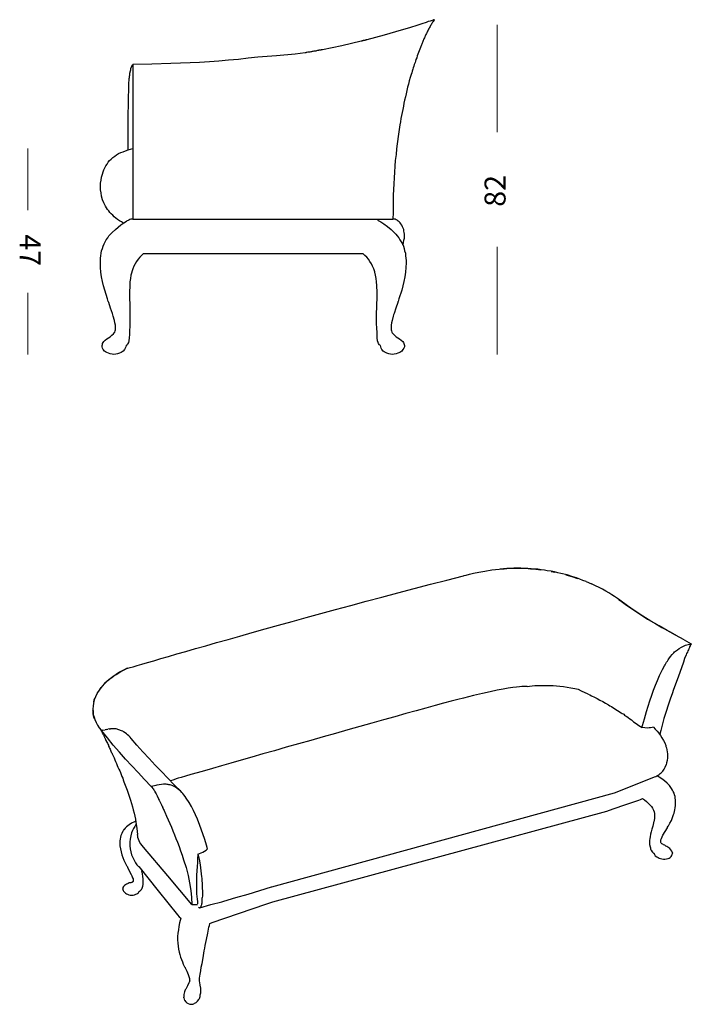
# Model space of a CAD drawing. Units: inches. Extents: x 1.1 to 18, y -10 to -0.9.
# Drawn here: x 1.1 to 7.2, y -9.9 to -0.9 of the extents above; entities that cross this region are included whole.
import ezdxf

# ---------------------------------------------------------------- set-up
doc = ezdxf.new("R2010")
doc.units = ezdxf.units.IN
doc.header["$MEASUREMENT"] = 0
doc.layers.add('Layer 3', color=7, linetype='Continuous')
doc.layers.add('Livello 3', color=7, linetype='Continuous')

# ---------------------------------------------------------------- blocks, each defined once
blk = doc.blocks.new('block 3')
at = {"layer": 'Layer 3', "color": 250, "lineweight": 25, "true_color": 0x201e1e}
for points in [[(4.8784, -0.948), (4.8762, -0.948), (4.8717, -0.9503), (4.8694, -0.9503), (4.8649, -0.9525), (4.8582, -0.9548), (4.8492, -0.9571), (4.8402, -0.9615), (4.8199, -0.966), (4.8019, -0.9728), (4.7636, -0.9863), (4.7254, -0.9976), (4.6511, -1.0223), (4.5746, -1.0448), (4.4192, -1.0898), (4.3405, -1.1101), (4.2617, -1.1304), (4.2617, -1.1326), (4.2549, -1.1326), (4.2527, -1.1349), (4.2482, -1.1349), (4.2459, -1.1349), (4.2414, -1.1371), (4.2347, -1.1371), (4.2324, -1.1394), (4.2279, -1.1394), (4.2257, -1.1416), (4.2212, -1.1416), (4.2189, -1.1416), (4.2166, -1.1439), (4.2144, -1.1439), (4.2077, -1.1439), (4.1199, -1.1664), (4.0321, -1.1867), (3.9443, -1.2047), (3.8565, -1.2227), (3.8453, -1.2227), (3.843, -1.2249), (3.8362, -1.2249), (3.8317, -1.2272), (3.8295, -1.2272), (3.8227, -1.2272), (3.8182, -1.2294), (3.816, -1.2294), (3.8092, -1.2294), (3.8025, -1.2317), (3.7957, -1.2339), (3.789, -1.2339), (3.7822, -1.2362), (3.7755, -1.2362), (3.7687, -1.2384), (3.7619, -1.2384), (3.7552, -1.2407), (3.7485, -1.2407), (3.7417, -1.2429), (3.7349, -1.2429), (3.7327, -1.2429), (3.7214, -1.2452), (3.7079, -1.2474), (3.7057, -1.2497), (3.6989, -1.2497), (3.6067, -1.2632), (3.4366, -1.2767), (3.2666, -1.2902), (3.1766, -1.2992), (3.0888, -1.3105), (2.9987, -1.3172), (2.9109, -1.3262), (2.8232, -1.333), (2.7331, -1.3375), (2.6476, -1.342), (2.472, -1.3487), (2.2987, -1.3532), (2.1231, -1.3555), (2.1231, -1.6504)], [(4.8784, -0.948), (4.8717, -0.9548), (4.8672, -0.9638), (4.8604, -0.9706), (4.8559, -0.9796), (4.8514, -0.9863), (4.8469, -0.9953), (4.8424, -1.0021), (4.8379, -1.0111), (4.8334, -1.0201), (4.8289, -1.0268), (4.8244, -1.0358), (4.8199, -1.0426), (4.8154, -1.0516), (4.8131, -1.0584), (4.8086, -1.0673), (4.8042, -1.0741), (4.7997, -1.0831), (4.7974, -1.0898), (4.7929, -1.0989), (4.7906, -1.1056), (4.7862, -1.1146), (4.7817, -1.1213), (4.7794, -1.1304), (4.7749, -1.1371), (4.7726, -1.1461), (4.7681, -1.1552), (4.7659, -1.1619), (4.7636, -1.1709), (4.7591, -1.1777), (4.7569, -1.1867), (4.7524, -1.1934), (4.7501, -1.2024), (4.7389, -1.2317), (4.7254, -1.2632), (4.7209, -1.2789), (4.7164, -1.2947), (4.7096, -1.3105), (4.7051, -1.3262), (4.7006, -1.3397), (4.6939, -1.3555), (4.6894, -1.3712), (4.6848, -1.387), (4.6804, -1.4005), (4.6758, -1.4162), (4.6713, -1.432), (4.6668, -1.4478), (4.6578, -1.477), (4.6488, -1.5063), (4.6421, -1.5356), (4.6331, -1.5648), (4.6263, -1.5941), (4.6196, -1.6233), (4.6128, -1.6526), (4.6061, -1.6819), (4.5993, -1.7111), (4.5948, -1.7381), (4.5881, -1.7674), (4.5835, -1.7944), (4.5768, -1.8237), (4.5723, -1.8507), (4.5678, -1.88), (4.5633, -1.9069), (4.5475, -2.015), (4.5318, -2.1253), (4.5273, -2.1793), (4.5205, -2.2333), (4.516, -2.2851), (4.5138, -2.3391), (4.5093, -2.3909), (4.507, -2.4449), (4.5048, -2.4967), (4.5025, -2.5485), (4.5003, -2.6003), (4.5003, -2.7083), (4.498, -2.7668)], [(2.0826, -2.1343), (2.0826, -1.7787), (2.0848, -1.7539), (2.0848, -1.6324), (2.0871, -1.6098), (2.0871, -1.5626), (2.0893, -1.54), (2.0893, -1.5175), (2.0916, -1.5063), (2.0916, -1.486), (2.0938, -1.4748), (2.0938, -1.4635), (2.0961, -1.4545), (2.0961, -1.4433), (2.0983, -1.4387), (2.0983, -1.4343), (2.1006, -1.4297), (2.1006, -1.4208), (2.1028, -1.4162), (2.1028, -1.4117), (2.1051, -1.4072), (2.1051, -1.3983), (2.1073, -1.396), (2.1073, -1.3915), (2.1096, -1.3892), (2.1096, -1.3847), (2.1118, -1.3825), (2.1118, -1.378), (2.1141, -1.3757), (2.1141, -1.3735), (2.1163, -1.3712), (2.1163, -1.369), (2.1186, -1.3668), (2.1186, -1.3645), (2.1209, -1.3622), (2.1209, -1.36), (2.1231, -1.36), (2.1231, -1.3555)], [(2.1231, -1.5265), (2.1231, -2.7668)], [(2.0398, -2.8051), (2.0218, -2.7938), (2.0038, -2.7826), (1.9858, -2.7713), (1.97, -2.7601), (1.9543, -2.7466), (1.9408, -2.733), (1.9273, -2.7195), (1.916, -2.7061), (1.9048, -2.6925), (1.8935, -2.679), (1.8845, -2.6655), (1.8755, -2.6498), (1.8597, -2.6205), (1.8485, -2.5913), (1.8395, -2.5597), (1.835, -2.5282), (1.8305, -2.499), (1.8305, -2.4404), (1.835, -2.4112), (1.8395, -2.3842), (1.8462, -2.3572), (1.853, -2.3369), (1.8597, -2.3166), (1.8687, -2.2986), (1.8777, -2.2806), (1.889, -2.2648), (1.9002, -2.2491), (1.9115, -2.2333), (1.9273, -2.2199), (1.9408, -2.2064), (1.9588, -2.1928), (1.9745, -2.1816), (1.9948, -2.1703), (2.0151, -2.1613), (2.0353, -2.1523), (2.0578, -2.1433), (2.0826, -2.1343), (2.1028, -2.1298), (2.1231, -2.123)], [(2.0893, -2.7759), (2.0668, -2.7871)], [(2.1231, -2.7668), (2.1141, -2.7668), (2.1051, -2.7691), (2.0983, -2.7713), (2.0893, -2.7759)], [(2.1231, -2.7668), (4.498, -2.7668)], [(4.3584, -2.7759), (4.3877, -2.7938), (4.417, -2.8119)], [(4.4913, -2.7668), (4.498, -2.7668)], [(4.498, -2.7668), (4.498, -2.7668)], [(4.498, -2.7668), (4.498, -2.7668)], [(4.498, -2.7668), (4.498, -2.7668)], [(4.498, -2.7668), (4.498, -2.7668)], [(4.5881, -3.0032), (4.5948, -2.9829), (4.5993, -2.9604), (4.6038, -2.9401), (4.6038, -2.9064), (4.6016, -2.8906), (4.5993, -2.8771), (4.5971, -2.8636), (4.5926, -2.8501), (4.5858, -2.8366), (4.5813, -2.8231), (4.5723, -2.8119), (4.5656, -2.8006), (4.5566, -2.7916), (4.5475, -2.7849), (4.5386, -2.7781), (4.5273, -2.7736), (4.5183, -2.7691), (4.5093, -2.7668), (4.498, -2.7668)], [(1.9002, -3.5186), (1.8957, -3.5074), (1.8935, -3.4961), (1.8687, -3.4174), (1.8575, -3.3768), (1.8485, -3.3363), (1.8395, -3.2958), (1.8327, -3.253), (1.8282, -3.2103), (1.8282, -3.145), (1.8305, -3.1247), (1.8327, -3.1022), (1.835, -3.0797), (1.8395, -3.0572), (1.8462, -3.0369), (1.853, -3.0144), (1.862, -2.9942), (1.8732, -2.9739), (1.8822, -2.9559), (1.8957, -2.9379), (1.907, -2.9199), (1.9205, -2.9041), (1.9363, -2.8884), (1.9655, -2.8614), (1.9903, -2.8411), (2.0151, -2.8208), (2.042, -2.8028), (2.0668, -2.7871)], [(4.417, -2.8119), (4.4507, -2.8343), (4.4823, -2.8614), (4.5115, -2.8884), (4.525, -2.9041), (4.5385, -2.9199), (4.5521, -2.9379), (4.5633, -2.9559), (4.5746, -2.9739), (4.5858, -2.9942), (4.5948, -3.0144), (4.6016, -3.0369), (4.6061, -3.0572), (4.6128, -3.0797), (4.6151, -3.1022), (4.6173, -3.1247), (4.6196, -3.145), (4.6196, -3.1675), (4.6173, -3.2103), (4.6151, -3.253), (4.6083, -3.2958), (4.5993, -3.3363), (4.5903, -3.3768), (4.5791, -3.4174), (4.5543, -3.4961), (4.5498, -3.5074), (4.5475, -3.5186)], [(2.2221, -3.0819), (2.2041, -3.1), (2.1884, -3.1157), (2.1726, -3.1337), (2.1591, -3.154), (2.1456, -3.1742), (2.1343, -3.1968), (2.1231, -3.2215), (2.1141, -3.2485), (2.1141, -3.253), (2.1073, -3.2801), (2.1028, -3.3093), (2.0983, -3.3408), (2.0961, -3.3746), (2.0938, -3.4376), (2.0938, -3.5006), (2.0961, -3.5344), (2.0961, -3.5682), (2.0983, -3.6312), (2.0983, -3.6942), (2.0961, -3.7257), (2.0961, -3.7572), (2.0938, -3.7753), (2.0938, -3.8202), (2.0916, -3.8495), (2.0893, -3.8788), (2.0848, -3.8923), (2.0803, -3.9036), (2.0758, -3.9103), (2.0713, -3.9171), (2.0668, -3.9171), (2.0646, -3.9193), (2.0623, -3.9193)], [(2.2221, -3.0819), (2.3549, -3.0819)], [(2.3549, -3.0819), (3.6899, -3.0819)], [(3.6899, -3.0819), (4.2257, -3.0819)], [(3.6899, -3.0819), (3.6899, -3.0819)], [(4.3855, -3.9193), (4.3832, -3.9193), (4.3787, -3.9171), (4.3765, -3.9171), (4.372, -3.9103), (4.3675, -3.9036), (4.363, -3.8923), (4.3584, -3.8788), (4.3562, -3.8495), (4.354, -3.8202), (4.354, -3.791), (4.3517, -3.7753), (4.3517, -3.7572), (4.3495, -3.7257), (4.3495, -3.6312), (4.3517, -3.5682), (4.3517, -3.5344), (4.354, -3.5006), (4.354, -3.4376), (4.3517, -3.3746), (4.3495, -3.3408), (4.345, -3.3093), (4.3405, -3.2801), (4.3337, -3.253), (4.3337, -3.2485), (4.3247, -3.2215), (4.3134, -3.1968), (4.3022, -3.1742), (4.2887, -3.154), (4.2752, -3.1337), (4.2594, -3.1157), (4.2437, -3.1), (4.2256, -3.0819)], [(1.844, -3.9193), (1.8462, -3.9103), (1.8485, -3.9013), (1.853, -3.8923), (1.8597, -3.8856), (1.8732, -3.8721), (1.8868, -3.8608), (1.9025, -3.8495), (1.9182, -3.8405), (1.934, -3.827), (1.9475, -3.8135), (1.9543, -3.8067), (1.9588, -3.7978), (1.9633, -3.7865), (1.9655, -3.7775), (1.9655, -3.7348), (1.961, -3.7145), (1.9565, -3.6942), (1.9453, -3.6537), (1.943, -3.6402), (1.9385, -3.6289), (1.9205, -3.5794), (1.9048, -3.5277)], [(1.9048, -3.5277), (1.9025, -3.5231), (1.9002, -3.5186)], [(4.543, -3.5277), (4.525, -3.5794), (4.5093, -3.6289), (4.5048, -3.6402), (4.5025, -3.6537), (4.4913, -3.6942), (4.4868, -3.7145), (4.4823, -3.7348), (4.4823, -3.7775), (4.4845, -3.7865), (4.489, -3.7978), (4.4935, -3.8067), (4.5003, -3.8135), (4.5138, -3.827), (4.5295, -3.8405), (4.5453, -3.8495), (4.5588, -3.8608), (4.5746, -3.8721), (4.5881, -3.8856), (4.5948, -3.8923), (4.5993, -3.9013), (4.6016, -3.9103), (4.6038, -3.9193)], [(4.5475, -3.5186), (4.5453, -3.5231), (4.543, -3.5276)], [(1.844, -3.9193), (1.844, -3.9193)], [(1.844, -3.9193), (1.844, -3.9193)], [(1.952, -4.0026), (1.9363, -4.0004), (1.9182, -3.9981), (1.9025, -3.9914), (1.8868, -3.9846), (1.8755, -3.9779), (1.8665, -3.9711), (1.8552, -3.9576), (1.8485, -3.9441), (1.844, -3.9328), (1.844, -3.9193)], [(1.844, -3.9193), (1.844, -3.9193)], [(1.844, -3.9193), (1.844, -3.9193)], [(1.844, -3.9193), (1.844, -3.9193)], [(1.844, -3.9193), (1.844, -3.9193)], [(2.0623, -3.9193), (2.0601, -3.9328), (2.0556, -3.9441), (2.0488, -3.9576), (2.0376, -3.9711), (2.0286, -3.9779), (2.0173, -3.9846), (2.0015, -3.9914), (1.9858, -3.9981), (1.97, -4.0004), (1.952, -4.0026)], [(4.4958, -4.0026), (4.4778, -4.0004), (4.462, -3.9981), (4.444, -3.9914), (4.4305, -3.9846), (4.4192, -3.9779), (4.4103, -3.9711), (4.399, -3.9576), (4.3922, -3.9441), (4.3877, -3.9328), (4.3855, -3.9193)], [(4.6038, -3.9193), (4.6038, -3.9328), (4.5993, -3.9441), (4.5903, -3.9576), (4.5813, -3.9711), (4.5723, -3.9779), (4.5611, -3.9846), (4.5453, -3.9914), (4.5295, -3.9981), (4.5115, -4.0004), (4.4958, -4.0026)], [(4.6016, -3.9193), (4.6016, -3.9193)], [(4.6038, -3.9193), (4.6038, -3.9193)], [(4.6038, -3.9193), (4.6038, -3.9193)], [(4.6038, -3.9193), (4.6038, -3.9193)], [(4.6038, -3.9193), (4.6038, -3.9193)], [(4.6038, -3.9193), (4.6038, -3.9193)], [(4.6038, -3.9193), (4.6038, -3.9193)]]:
    blk.add_lwpolyline(points, dxfattribs=at)
blk = doc.blocks.new('block 5')
at = {"layer": 'Layer 3', "color": 250, "lineweight": 25, "true_color": 0x201e1e}
for points in [[(6.2619, -6.075), (6.2327, -6.0637), (6.2057, -6.0525), (6.1742, -6.0412), (6.1427, -6.0322), (6.0887, -6.0142), (6.0324, -6.0007), (6.0031, -5.994), (5.9739, -5.9872), (5.9423, -5.9804), (5.9085, -5.9759), (5.8815, -5.9715), (5.8523, -5.9669), (5.823, -5.9624), (5.7938, -5.9602), (5.7307, -5.9557), (5.6655, -5.9534), (5.6024, -5.9534), (5.5394, -5.9557), (5.4787, -5.9602)], [(5.9446, -5.9827), (5.9783, -5.9894)], [(6.0774, -6.012), (6.1314, -6.0277), (6.1854, -6.0457)], [(6.2619, -6.075), (6.3115, -6.0952)], [(6.5703, -6.246), (6.5479, -6.2303), (6.5231, -6.2123), (6.4983, -6.1943), (6.4713, -6.1785), (6.4421, -6.1628), (6.4128, -6.1447), (6.3813, -6.129), (6.3497, -6.1133), (6.3295, -6.1042), (6.3115, -6.0952)], [(6.5703, -6.246), (6.5658, -6.2483), (6.5614, -6.2483)], [(6.5658, -6.2438), (6.5658, -6.2438)], [(6.5703, -6.246), (6.6311, -6.2911), (6.6942, -6.3339), (6.7594, -6.3766), (6.8225, -6.4171), (6.89, -6.4554), (6.9552, -6.4937), (7.0228, -6.5319), (7.0926, -6.5702)], [(7.1579, -6.6062), (7.0791, -6.5635), (7.0025, -6.5207), (6.9282, -6.4779), (6.8539, -6.4351), (6.7819, -6.3901), (6.7099, -6.3451), (6.6401, -6.2956), (6.5703, -6.246)], [(7.0633, -6.7255), (7.07, -6.7165), (7.0791, -6.7098), (7.0881, -6.703), (7.097, -6.6962), (7.1128, -6.685), (7.1331, -6.6737), (7.1511, -6.6647), (7.1713, -6.6557), (7.1826, -6.6535), (7.1938, -6.649), (7.2096, -6.6445), (7.2231, -6.6422)], [(7.2231, -6.6422), (7.2209, -6.6467), (7.2186, -6.6512), (7.2141, -6.6557), (7.2119, -6.6602), (7.2074, -6.6692), (7.2051, -6.676), (7.2006, -6.6872), (7.1961, -6.6962), (7.1916, -6.7075), (7.1871, -6.7188), (7.1804, -6.7323), (7.1759, -6.7435), (7.1624, -6.7773), (7.1511, -6.811)], [(7.1579, -6.6062), (7.2231, -6.6422)], [(7.0498, -6.739), (7.0633, -6.7255)], [(6.9778, -6.8449), (6.9845, -6.8336), (6.9913, -6.8223), (6.998, -6.811), (7.0048, -6.7998), (7.0115, -6.7886), (7.0183, -6.7795)], [(7.0183, -6.7795), (7.0341, -6.7593)], [(7.0341, -6.7593), (7.0498, -6.739)], [(7.1511, -6.811), (7.1016, -6.9461)], [(2.0723, -6.8662), (2.0385, -6.8842), (2.0025, -6.9022), (1.9732, -6.9224), (1.9417, -6.9427), (1.917, -6.963), (1.89, -6.9832), (1.8674, -7.0057), (1.8449, -7.0305), (1.8269, -7.053), (1.8089, -7.0778), (1.7954, -7.1025), (1.7841, -7.1273), (1.7729, -7.1543), (1.7662, -7.1836), (1.7616, -7.2106), (1.7594, -7.2353), (1.7616, -7.2601), (1.7639, -7.2871), (1.7706, -7.3119), (1.7774, -7.3344), (1.7887, -7.3614), (1.8022, -7.3839), (1.8179, -7.4087), (1.8359, -7.4312)], [(6.9328, -6.9326), (6.9598, -6.8763)], [(6.9598, -6.8763), (6.9778, -6.8449)], [(6.8788, -7.0654), (6.8967, -7.0204), (6.9147, -6.9776)], [(6.9147, -6.9776), (6.9328, -6.9326)], [(7.1016, -6.9461), (7.061, -7.0609)], [(6.863, -7.1104), (6.8788, -7.0654)], [(7.0611, -7.0609), (7.0475, -7.0992)], [(6.28, -7.1014), (6.2957, -7.1082), (6.3115, -7.1172), (6.3385, -7.1285), (6.3632, -7.142), (6.388, -7.1554), (6.415, -7.1689), (6.4398, -7.1847), (6.4668, -7.2005), (6.4803, -7.2072), (6.4938, -7.2162), (6.5073, -7.2252), (6.5208, -7.232), (6.5343, -7.241), (6.5479, -7.25), (6.5636, -7.259), (6.5771, -7.268), (6.5839, -7.2725), (6.5929, -7.2792), (6.5996, -7.2815), (6.6064, -7.286), (6.6131, -7.2927), (6.6221, -7.2995), (6.6334, -7.3062), (6.6469, -7.3152), (6.6604, -7.3265), (6.6784, -7.3378), (6.6964, -7.3536), (6.7189, -7.3693), (6.7437, -7.3872), (6.7729, -7.4076)], [(6.8134, -7.2612), (6.845, -7.1645)], [(6.845, -7.1645), (6.863, -7.1104)], [(7.0205, -7.1757), (7.0093, -7.2117)], [(7.0341, -7.1374), (7.0205, -7.1757)], [(7.0475, -7.0992), (7.0341, -7.1374)], [(1.7616, -7.2556), (1.7594, -7.2488)], [(1.7616, -7.2623), (1.7616, -7.2556)], [(1.7616, -7.2669), (1.7616, -7.2623)], [(1.7616, -7.2736), (1.7616, -7.2669)], [(1.7639, -7.2804), (1.7616, -7.2736)], [(6.7774, -7.3895), (6.7955, -7.3265), (6.8134, -7.2612)], [(6.998, -7.25), (6.9733, -7.3243), (6.953, -7.3985), (6.944, -7.4346), (6.935, -7.4683)], [(7.0093, -7.2117), (6.998, -7.25)], [(1.7729, -7.3231), (1.7662, -7.3006), (1.7639, -7.2804)], [(1.8314, -7.4267), (1.8314, -7.4267), (1.8337, -7.4289), (1.8337, -7.4312), (1.8359, -7.4357), (1.8382, -7.4402), (1.8404, -7.4424), (1.8427, -7.4469), (1.8449, -7.4515), (1.8449, -7.4537), (1.8472, -7.4582), (1.8494, -7.4627), (1.8517, -7.4672), (1.8539, -7.4717), (1.8562, -7.4739), (1.8584, -7.4785), (1.8607, -7.483), (1.8629, -7.4874), (1.8652, -7.492), (1.8674, -7.4965), (1.8697, -7.5009), (1.8719, -7.5055), (1.8787, -7.5235), (1.8877, -7.5415), (1.8922, -7.5505), (1.8967, -7.5595), (1.9012, -7.5685), (1.9034, -7.5775), (1.908, -7.5865), (1.9124, -7.5955), (1.917, -7.6045), (1.9215, -7.6135), (1.9237, -7.6225), (1.9282, -7.6315), (1.9327, -7.6383), (1.9372, -7.6473), (1.944, -7.6653), (1.953, -7.6833), (1.9597, -7.7013), (1.9665, -7.717), (1.9755, -7.7351), (1.9822, -7.753), (1.989, -7.7688), (1.998, -7.7868), (2.0048, -7.8026), (2.0115, -7.8184), (2.0183, -7.8364), (2.025, -7.8521), (2.0318, -7.8679), (2.0363, -7.8836), (2.043, -7.9016), (2.0498, -7.9174), (2.0723, -7.9782), (2.0948, -8.0412), (2.1038, -8.0704), (2.1128, -8.0997), (2.1218, -8.129), (2.1286, -8.1582), (2.1353, -8.1875), (2.142, -8.2145), (2.1488, -8.2438), (2.1533, -8.2708), (2.1623, -8.3271), (2.1668, -8.3811)], [(1.8359, -7.4312), (1.8359, -7.4312), (1.8382, -7.4334)], [(1.8494, -7.4312), (1.8427, -7.4334), (1.8382, -7.4334)], [(2.2929, -7.9444), (2.2321, -7.8813), (2.1736, -7.8184), (2.115, -7.7575), (2.0588, -7.6946), (2.0025, -7.6315), (1.9462, -7.5685), (1.8922, -7.5009), (1.8382, -7.4334)], [(1.8494, -7.4312), (1.8719, -7.4267)], [(1.8832, -7.4245), (1.8719, -7.4267)], [(1.8832, -7.4245), (1.8967, -7.4222)], [(1.908, -7.4199), (1.8967, -7.4222)], [(1.908, -7.4199), (1.9192, -7.4199)], [(2.1083, -7.5077), (2.0993, -7.4943), (2.088, -7.483), (2.0768, -7.4739), (2.0655, -7.4627), (2.0543, -7.4559), (2.0408, -7.4469), (2.0318, -7.4402), (2.0205, -7.4357), (1.9957, -7.4267), (1.971, -7.4199), (1.9597, -7.4199), (1.9462, -7.4177), (1.9327, -7.4177), (1.9192, -7.4199)], [(6.7729, -7.4076), (6.7752, -7.3985), (6.7774, -7.3895)], [(6.8765, -7.403), (6.8652, -7.4076), (6.8517, -7.4098), (6.8382, -7.4098), (6.8247, -7.412), (6.7977, -7.4098), (6.7729, -7.4076)], [(6.8765, -7.403), (6.8945, -7.4211), (6.9102, -7.4391), (6.926, -7.4593), (6.9417, -7.4796), (6.9552, -7.5021), (6.9687, -7.5246), (6.98, -7.5471), (6.989, -7.5696), (6.9913, -7.5809), (6.9957, -7.5922), (7.0003, -7.6101), (7.0025, -7.6281), (7.0048, -7.6462), (7.0048, -7.6844), (7.0025, -7.7069), (6.998, -7.7272), (6.9935, -7.7474)], [(2.5652, -7.9917), (2.5022, -7.9286), (2.4437, -7.8678), (2.3852, -7.8093), (2.3289, -7.7486), (2.2726, -7.69), (2.2163, -7.6293), (2.1623, -7.5685), (2.1083, -7.5077)], [(6.8877, -7.8577), (6.899, -7.8533), (6.908, -7.8488), (6.9193, -7.842), (6.9305, -7.8352), (6.9395, -7.8262), (6.9485, -7.8195), (6.9552, -7.8127), (6.962, -7.8037), (6.9687, -7.7969), (6.9756, -7.7879), (6.9845, -7.7677), (6.9935, -7.7474)], [(3.3936, -8.8605), (6.5208, -8.0018), (6.7144, -7.9275), (6.8877, -7.8577)], [(7.007, -8.3147), (7.0115, -8.3079), (7.016, -8.3034), (7.0273, -8.2786), (7.0408, -8.2539), (7.052, -8.2269), (7.061, -8.1999), (7.0633, -8.1953), (7.0655, -8.1886), (7.07, -8.1729), (7.0723, -8.1571), (7.0768, -8.1391), (7.0791, -8.1188), (7.0791, -8.0671), (7.0768, -8.0513), (7.0745, -8.0355), (7.07, -8.0198), (7.0655, -8.004), (7.0588, -7.9905), (7.052, -7.977), (7.043, -7.9635), (7.025, -7.9365), (7.0025, -7.914), (6.9778, -7.8937), (6.953, -7.8735), (6.9305, -7.86), (6.9102, -7.8465)], [(2.4527, -7.9286), (2.4459, -7.9264), (2.4369, -7.9264), (2.4279, -7.9241), (2.4032, -7.9241), (2.3852, -7.9264), (2.3649, -7.9286), (2.3446, -7.9332), (2.3334, -7.9354), (2.3221, -7.9376), (2.3086, -7.9422), (2.2929, -7.9444)], [(2.2929, -7.9444), (2.2951, -7.9489), (2.2996, -7.9511), (2.3019, -7.9557), (2.3041, -7.9579), (2.3086, -7.9624), (2.3109, -7.9669), (2.3154, -7.9737), (2.3199, -7.9804), (2.3244, -7.9872), (2.3266, -7.9939), (2.3312, -8.0029), (2.3379, -8.0119), (2.3469, -8.0299), (2.3559, -8.0502)], [(2.4639, -7.9309), (2.4527, -7.9286)], [(2.4752, -7.9332), (2.4639, -7.9309)], [(2.4909, -7.9399), (2.4752, -7.9332)], [(2.509, -7.9489), (2.4909, -7.9399)], [(2.527, -7.9602), (2.509, -7.9489)], [(2.545, -7.9737), (2.527, -7.9602)], [(2.572, -8.0007), (2.5585, -7.9849), (2.545, -7.9737)], [(2.3559, -8.0502), (2.3582, -8.0547), (2.3604, -8.0592)], [(2.3604, -8.0592), (2.3649, -8.0682), (2.3694, -8.075), (2.3784, -8.0929), (2.3852, -8.111), (2.3897, -8.12), (2.3942, -8.1267), (2.3964, -8.1357), (2.4009, -8.1447), (2.4054, -8.1537), (2.4099, -8.1627)], [(2.6125, -8.0502), (2.6013, -8.0344), (2.59, -8.0209), (2.581, -8.0097), (2.572, -8.0007)], [(2.6395, -8.0907), (2.6125, -8.0502)], [(3.3396, -9.0181), (3.4026, -8.9956), (6.4511, -8.1683), (6.5096, -8.1481), (6.6266, -8.1076), (6.7437, -8.0693)], [(6.7437, -8.0693), (6.7594, -8.0626), (6.7774, -8.0536)], [(6.7774, -8.0536), (6.7955, -8.0671), (6.8134, -8.0828), (6.8315, -8.0986), (6.845, -8.1121), (6.8585, -8.1279), (6.8697, -8.1436), (6.8788, -8.1594), (6.8832, -8.1751), (6.8877, -8.1909), (6.8877, -8.2201), (6.8855, -8.2358), (6.8832, -8.2516), (6.881, -8.2674), (6.8788, -8.2719), (6.8788, -8.2764), (6.872, -8.3056), (6.863, -8.3327), (6.8607, -8.3462), (6.8562, -8.3575), (6.8517, -8.38), (6.8472, -8.4025), (6.845, -8.4182), (6.8427, -8.4362), (6.8427, -8.4745), (6.8472, -8.4947), (6.8495, -8.5037), (6.8517, -8.515), (6.854, -8.5217), (6.8585, -8.5263), (6.8607, -8.533), (6.8652, -8.5398), (6.8675, -8.5398), (6.8675, -8.542), (6.8697, -8.5443), (6.872, -8.5465), (6.8742, -8.5487), (6.881, -8.5533), (6.8855, -8.5578)], [(2.4099, -8.1627), (2.4122, -8.1717), (2.4167, -8.1785)], [(2.6598, -8.1267), (2.6395, -8.0907)], [(2.6778, -8.165), (2.6598, -8.1267)], [(2.7138, -8.2415), (2.6958, -8.2033), (2.6778, -8.165)], [(2.151, -8.2618), (2.1466, -8.264), (2.1398, -8.2663), (2.1128, -8.2798), (2.0903, -8.2955), (2.0655, -8.3136), (2.0543, -8.3248), (2.0453, -8.336), (2.043, -8.3383), (2.0385, -8.3451), (2.034, -8.3518), (2.025, -8.3721), (2.016, -8.3923), (2.0115, -8.4081), (2.0092, -8.4239), (2.007, -8.4396), (2.007, -8.4847), (2.0115, -8.5139), (2.0183, -8.5409), (2.025, -8.5679), (2.034, -8.5927), (2.043, -8.6174), (2.0655, -8.6647), (2.07, -8.6692), (2.0723, -8.676)], [(2.4167, -8.1785), (2.4324, -8.2145)], [(2.4324, -8.2145), (2.4482, -8.2483)], [(2.4482, -8.2483), (2.4617, -8.282)], [(2.7363, -8.3001), (2.7138, -8.2415)], [(2.1556, -8.2888), (2.1556, -8.2888), (2.1533, -8.2911), (2.142, -8.309), (2.1308, -8.3271), (2.1218, -8.3473), (2.1128, -8.3676), (2.1061, -8.3946), (2.0993, -8.4239), (2.097, -8.4509), (2.097, -8.4869), (2.1015, -8.5139), (2.1061, -8.5409), (2.1128, -8.5679), (2.124, -8.5927), (2.1353, -8.6174), (2.1488, -8.64), (2.1623, -8.6579), (2.1758, -8.676)], [(2.4617, -8.282), (2.4774, -8.3158)], [(2.4774, -8.3158), (2.4909, -8.3495)], [(2.4909, -8.3495), (2.5044, -8.3856)], [(2.7633, -8.3765), (2.7363, -8.3001)], [(7.052, -8.5487), (7.0498, -8.542), (7.0453, -8.5352), (7.0363, -8.5217), (7.0273, -8.5105), (7.0183, -8.5037), (7.0093, -8.497), (7.0003, -8.4925), (6.9913, -8.488), (6.98, -8.4812), (6.9687, -8.4767), (6.962, -8.4722), (6.9552, -8.4677), (6.953, -8.4677), (6.9508, -8.4655), (6.9486, -8.461), (6.9463, -8.4542), (6.944, -8.4497), (6.944, -8.443), (6.9463, -8.4385), (6.9463, -8.4317), (6.9486, -8.4249), (6.9508, -8.4182), (6.9575, -8.4047), (6.9643, -8.3889), (6.9845, -8.3552), (7.0048, -8.3214)], [(7.0048, -8.3214), (7.007, -8.3169), (7.007, -8.3147)], [(2.2208, -8.4982), (2.2096, -8.4824), (2.1983, -8.4689), (2.1893, -8.4554), (2.1826, -8.4396), (2.1758, -8.4261), (2.1713, -8.4104), (2.1691, -8.3969), (2.1668, -8.3811)], [(2.5044, -8.3856), (2.518, -8.4193)], [(2.518, -8.4193), (2.5315, -8.4531)], [(2.7971, -8.4801), (2.7813, -8.4283), (2.7633, -8.3765)], [(2.6643, -9.0226), (2.4437, -8.7592), (2.2208, -8.4982)], [(2.5315, -8.4531), (2.5472, -8.4914), (2.5607, -8.5319), (2.5742, -8.5724), (2.5877, -8.6129), (2.6103, -8.6849), (2.6283, -8.757), (2.6418, -8.8245), (2.653, -8.8943), (2.6598, -8.9573), (2.6643, -9.0226)], [(2.7183, -8.5612), (2.7341, -8.5567), (2.7498, -8.5499), (2.7633, -8.5431), (2.7791, -8.5342), (2.7926, -8.5252), (2.8061, -8.5139)], [(2.8061, -8.5139), (2.7971, -8.4801)], [(2.7183, -8.5612), (2.7183, -8.5679), (2.716, -8.6017), (2.7138, -8.6377), (2.7116, -8.676), (2.7093, -8.7142), (2.7071, -8.7525), (2.7071, -8.8628)], [(2.7183, -8.5612), (2.7228, -8.5837), (2.7295, -8.6084), (2.7386, -8.6602), (2.7453, -8.7142), (2.7521, -8.7683), (2.7543, -8.7818), (2.7543, -8.7953)], [(6.881, -8.5555), (6.8832, -8.5578), (6.8855, -8.5623), (6.8855, -8.5645), (6.8945, -8.5758), (6.908, -8.587), (6.9193, -8.5938), (6.9305, -8.5983), (6.9417, -8.6028), (6.9552, -8.6051)], [(6.9552, -8.6051), (6.9687, -8.6073), (6.9822, -8.6073), (6.998, -8.6051), (7.0115, -8.6027), (7.0205, -8.5983), (7.0296, -8.5938), (7.0341, -8.5893), (7.0385, -8.5848), (7.0453, -8.5735), (7.0498, -8.5623), (7.052, -8.56), (7.052, -8.5578)], [(7.0498, -8.5487), (7.052, -8.5487)], [(7.052, -8.56), (7.0498, -8.5623)], [(7.052, -8.5487), (7.052, -8.551)], [(7.052, -8.551), (7.052, -8.551)], [(7.052, -8.551), (7.052, -8.5533)], [(7.052, -8.551), (7.052, -8.551)], [(7.052, -8.551), (7.052, -8.551)], [(7.052, -8.5533), (7.052, -8.5533)], [(7.052, -8.56), (7.052, -8.5533)], [(7.052, -8.5533), (7.052, -8.5533)], [(2.0745, -8.6805), (2.0925, -8.7142), (2.1105, -8.748), (2.115, -8.7592), (2.1195, -8.7683), (2.1218, -8.7795), (2.1263, -8.7885), (2.1263, -8.811), (2.124, -8.8132), (2.124, -8.8155), (2.1218, -8.8155), (2.1218, -8.8178), (2.1195, -8.8178), (2.1173, -8.8178), (2.1173, -8.82), (2.1128, -8.82), (2.1061, -8.8223), (2.0993, -8.8245), (2.0925, -8.8245), (2.0835, -8.829), (2.0768, -8.8313), (2.0655, -8.8358), (2.0565, -8.8425), (2.0498, -8.847), (2.043, -8.8538), (2.0408, -8.856), (2.0385, -8.8583), (2.034, -8.8651), (2.0318, -8.874)], [(2.0723, -8.676), (2.0745, -8.6782), (2.0745, -8.6805)], [(2.1758, -8.676), (2.1781, -8.676), (2.3559, -8.8965), (2.5337, -9.1171)], [(2.1848, -8.9006), (2.1893, -8.8988), (2.1938, -8.8943), (2.1983, -8.8898), (2.2006, -8.8875), (2.2028, -8.8853), (2.2051, -8.883), (2.2051, -8.8808), (2.2096, -8.8763), (2.2096, -8.8718), (2.2141, -8.8628), (2.2164, -8.8538), (2.2186, -8.838), (2.2186, -8.7862), (2.2164, -8.766), (2.2118, -8.7412), (2.2073, -8.7142)], [(2.7543, -8.7953), (2.7566, -8.8358), (2.7588, -8.874), (2.7611, -8.8965), (2.7611, -8.9415), (2.7588, -8.9596)], [(2.0318, -8.8763), (2.0318, -8.874)], [(2.0318, -8.8763), (2.0318, -8.8763)], [(2.0318, -8.8763), (2.0318, -8.8786)], [(2.0318, -8.8786), (2.0318, -8.8786)], [(2.0318, -8.8786), (2.0318, -8.8786)], [(2.0318, -8.8808), (2.0318, -8.8786)], [(2.0318, -8.8786), (2.0318, -8.8786)], [(2.0318, -8.8786), (2.0318, -8.8786)], [(2.0318, -8.8808), (2.0318, -8.8808)], [(2.0318, -8.8808), (2.0318, -8.8808)], [(2.0318, -8.8808), (2.0318, -8.8808)], [(2.0318, -8.8808), (2.0318, -8.8808)], [(2.0318, -8.8808), (2.0318, -8.883), (2.0363, -8.8943), (2.0408, -8.901), (2.0475, -8.9101), (2.0565, -8.9191), (2.0655, -8.9236), (2.0768, -8.9281), (2.088, -8.9326), (2.0993, -8.9349)], [(2.7071, -8.8628), (2.7071, -8.9236), (2.7093, -8.9484), (2.7116, -8.9731), (2.7138, -8.9933), (2.7138, -9.0159)], [(2.7363, -9.0519), (2.8376, -9.0226), (2.9367, -8.9956), (2.9456, -8.9933), (2.9547, -8.9911), (3.065, -8.9573), (3.1775, -8.9258), (3.2833, -8.8943), (3.3914, -8.8605)], [(3.3936, -8.8605), (3.3936, -8.8605)], [(2.0993, -8.9349), (2.1128, -8.9371), (2.1263, -8.9349), (2.1398, -8.9326), (2.1533, -8.9281), (2.1623, -8.9236), (2.1691, -8.9191), (2.1758, -8.9145), (2.1803, -8.9078), (2.1803, -8.9056), (2.1826, -8.9056), (2.1826, -8.9033), (2.1848, -8.9006)], [(2.7228, -9.0451), (2.7273, -9.0496), (2.7341, -9.0519), (2.7363, -9.0496), (2.7386, -9.0496), (2.7408, -9.0474), (2.7431, -9.0451), (2.7453, -9.0429), (2.7475, -9.0383), (2.7498, -9.0339), (2.7521, -9.0271), (2.7543, -9.0226), (2.7543, -9.0159), (2.7566, -9.0069), (2.7566, -9.0001), (2.7588, -8.9798), (2.7588, -8.9596)], [(2.6643, -9.0226), (2.689, -9.0226), (2.716, -9.0203)], [(2.8489, -9.1869), (3.3396, -9.0181)], [(2.5337, -9.1171), (2.5472, -9.1329), (2.563, -9.1464)], [(2.563, -9.1464), (2.5517, -9.1892), (2.545, -9.2207), (2.5405, -9.2522), (2.536, -9.2837), (2.5337, -9.313), (2.5337, -9.3445), (2.536, -9.3738), (2.5382, -9.403), (2.5428, -9.4278), (2.5472, -9.4548), (2.554, -9.4773), (2.5607, -9.5021), (2.5697, -9.5223), (2.5765, -9.5448), (2.5855, -9.5651), (2.5945, -9.5854), (2.5967, -9.5898), (2.599, -9.5944)], [(2.7386, -9.8555), (2.7408, -9.8465), (2.7431, -9.8375), (2.7453, -9.8284), (2.7453, -9.7857), (2.7408, -9.7587), (2.7363, -9.7317), (2.7341, -9.7204), (2.7318, -9.7114), (2.7318, -9.7024), (2.7341, -9.6934), (2.7363, -9.6754), (2.7386, -9.6574), (2.7453, -9.6258), (2.7498, -9.5944), (2.7566, -9.5606), (2.7633, -9.5269), (2.7701, -9.4863), (2.7768, -9.4436), (2.7814, -9.4188), (2.7858, -9.394), (2.7903, -9.367), (2.7971, -9.34), (2.8084, -9.2837), (2.8196, -9.2274), (2.8241, -9.2117), (2.8264, -9.1937)], [(2.8264, -9.1937), (2.8489, -9.1869)], [(2.599, -9.5943), (2.6013, -9.5966), (2.6013, -9.5988)], [(2.6013, -9.5988), (2.617, -9.6304), (2.6283, -9.6596), (2.6327, -9.6686), (2.6373, -9.6777), (2.6395, -9.6889), (2.6418, -9.6979), (2.6418, -9.7092), (2.644, -9.7137), (2.6418, -9.7181), (2.6418, -9.7249), (2.6395, -9.7339)], [(2.6395, -9.7339), (2.6373, -9.7362), (2.6238, -9.7632), (2.6103, -9.7879), (2.608, -9.7924), (2.6035, -9.7992)], [(2.635, -9.7407), (2.635, -9.7429)], [(2.6035, -9.7992), (2.5967, -9.8195), (2.5922, -9.8307), (2.59, -9.8419), (2.59, -9.8667)], [(2.59, -9.8667), (2.59, -9.8667)], [(2.59, -9.8667), (2.59, -9.8667)], [(2.59, -9.869), (2.59, -9.8667)], [(2.59, -9.869), (2.59, -9.8712)], [(2.59, -9.869), (2.59, -9.869)], [(2.59, -9.869), (2.59, -9.869)], [(2.59, -9.8712), (2.59, -9.8712)], [(2.59, -9.8712), (2.59, -9.8712)], [(2.59, -9.8735), (2.59, -9.8712)], [(2.59, -9.8727), (2.5923, -9.8863), (2.5967, -9.896), (2.599, -9.896), (2.599, -9.8982), (2.608, -9.9095), (2.617, -9.9185), (2.6305, -9.9253), (2.644, -9.9297), (2.6575, -9.932), (2.6733, -9.9297), (2.68, -9.9275), (2.689, -9.923), (2.6958, -9.9185), (2.7025, -9.9162), (2.716, -9.9027), (2.7273, -9.8869), (2.7295, -9.8825), (2.7318, -9.878)], [(2.59, -9.8735), (2.59, -9.8735)], [(2.7273, -9.878), (2.7273, -9.878)], [(2.7295, -9.8757), (2.7295, -9.8757)], [(2.7318, -9.878), (2.7386, -9.8622), (2.7386, -9.8532)], [(2.7318, -9.869), (2.7318, -9.869)], [(2.7341, -9.8667), (2.7341, -9.8667)], [(2.6013, -9.8937), (2.6013, -9.8937)]]:
    blk.add_lwpolyline(points, dxfattribs=at)
for points, knots in [([(1.7684, -7.1723), (1.7684, -7.1723), (1.7729, -7.1543), (1.7729, -7.1543), (1.7729, -7.1543), (1.7797, -7.1386), (1.7797, -7.1386), (1.7797, -7.1386), (1.7864, -7.1228), (1.7864, -7.1228), (1.7864, -7.1228), (1.7932, -7.1071), (1.7932, -7.1071), (1.7932, -7.1071), (1.8022, -7.089), (1.8022, -7.089), (1.8022, -7.089), (1.8134, -7.0733), (1.8134, -7.0733), (1.8134, -7.0733), (1.8359, -7.0418), (1.8359, -7.0418), (1.8359, -7.0418), (1.8494, -7.026), (1.8494, -7.026), (1.8494, -7.026), (1.8652, -7.008), (1.8652, -7.008), (1.8652, -7.008), (1.881, -6.9922), (1.881, -6.9922), (1.881, -6.9922), (1.8967, -6.9765), (1.8967, -6.9765), (1.8967, -6.9765), (1.9147, -6.963), (1.9147, -6.963), (1.9147, -6.963), (1.9327, -6.9494), (1.9327, -6.9494), (1.9327, -6.9494), (1.9507, -6.9359), (1.9507, -6.9359), (1.9507, -6.9359), (1.971, -6.9224), (1.971, -6.9224), (1.971, -6.9224), (2.016, -6.8954), (2.016, -6.8954), (2.016, -6.8954), (2.0633, -6.8707), (2.0633, -6.8707), (2.0633, -6.8707), (3.5167, -6.4383), (5.1442, -6.0216), (5.1442, -6.0216), (5.2806, -5.982), (5.4696, -5.9602), (5.4696, -5.9602), (5.5146, -5.9579), (5.5146, -5.9579), (5.5146, -5.9579), (5.5619, -5.9534), (5.5619, -5.9534), (5.5619, -5.9534), (5.7082, -5.9534), (5.7082, -5.9534), (5.7082, -5.9534), (5.7555, -5.9579), (5.7555, -5.9579), (5.7555, -5.9579), (5.8028, -5.9602), (5.8028, -5.9602), (5.8028, -5.9602), (5.85, -5.9669), (5.85, -5.9669)], [0, 0, 0, 0, 1, 1, 1, 2, 2, 2, 3, 3, 3, 4, 4, 4, 5, 5, 5, 6, 6, 6, 7, 7, 7, 8, 8, 8, 9, 9, 9, 10, 10, 10, 11, 11, 11, 12, 12, 12, 13, 13, 13, 14, 14, 14, 15, 15, 15, 16, 16, 16, 17, 17, 17, 18, 18, 18, 19, 19, 19, 20, 20, 20, 21, 21, 21, 22, 22, 22, 23, 23, 23, 24, 24, 24, 25, 25, 25, 25]), ([(6.28, -7.1014), (6.28, -7.1014), (6.2214, -7.0744), (6.2214, -7.0744), (6.2214, -7.0744), (6.1922, -7.0609), (6.1922, -7.0609), (6.1922, -7.0609), (6.1764, -7.0564), (6.1764, -7.0564), (6.1764, -7.0564), (6.1607, -7.0542), (6.1607, -7.0542), (6.1607, -7.0542), (6.1247, -7.0474), (6.1247, -7.0474), (6.1247, -7.0474), (6.0887, -7.0407), (6.0887, -7.0407), (6.0887, -7.0407), (6.0549, -7.0362), (6.0549, -7.0362), (6.0549, -7.0362), (6.0234, -7.0316), (6.0234, -7.0316), (6.0234, -7.0316), (5.9918, -7.0294), (5.9918, -7.0294), (5.9918, -7.0294), (5.9604, -7.0272), (5.9604, -7.0272), (5.9604, -7.0272), (5.9288, -7.0249), (5.9288, -7.0249), (5.9288, -7.0249), (5.8456, -7.0249), (5.8456, -7.0249), (5.8456, -7.0249), (5.8186, -7.0272), (5.8186, -7.0272), (5.8186, -7.0272), (5.7938, -7.0272), (5.7938, -7.0272), (5.7938, -7.0272), (5.769, -7.0294), (5.769, -7.0294), (5.769, -7.0294), (5.7465, -7.0316), (5.7465, -7.0316), (5.7465, -7.0316), (5.724, -7.0339), (5.724, -7.0339), (5.724, -7.0339), (5.6563, -7.0077), (5.1436, -7.1374), (4.631, -7.2672), (2.5135, -7.8769), (2.5135, -7.8769), (2.5135, -7.8769), (2.4909, -7.8859), (2.4909, -7.8859), (2.4909, -7.8859), (2.4684, -7.8926), (2.4684, -7.8926)], [0, 0, 0, 0, 1, 1, 1, 2, 2, 2, 3, 3, 3, 4, 4, 4, 5, 5, 5, 6, 6, 6, 7, 7, 7, 8, 8, 8, 9, 9, 9, 10, 10, 10, 11, 11, 11, 12, 12, 12, 13, 13, 13, 14, 14, 14, 15, 15, 15, 16, 16, 16, 17, 17, 17, 18, 18, 18, 19, 19, 19, 20, 20, 20, 21, 21, 21, 21])]:
    blk.add_open_spline(points, degree=3, knots=knots, dxfattribs=at)

msp = doc.modelspace()

# ---------------------------------------------------------------- linework, layer by layer
at = {"layer": 'Livello 3', "color": 18, "lineweight": 18, "true_color": 0x040404}
for points in [[(5.4521, -0.9937), (5.4521, -1.9756)], [(1.1669, -2.123), (1.1669, -2.6861)], [(5.4521, -3.0207), (5.4521, -4.0026)], [(1.1669, -3.4396), (1.1669, -4.0026)]]:
    msp.add_lwpolyline(points, dxfattribs=at)

# ---------------------------------------------------------------- block references
at = {"layer": 'Layer 3'}
for name in ['block 3', 'block 5']:
    msp.add_blockref(name, (0, 0), dxfattribs=at)

# ---------------------------------------------------------------- texts
at = {"layer": 'Livello 3', "color": 18, "true_color": 0x040404, "char_height": 0.191911, "attachment_point": 7}
for s, insert, rotation in [('\\fArial|b0|i0|c0|p34;\\W1;82', (5.5274, -2.6551), 90), ('\\fArial|b0|i0|c0|p34;\\W1;47', (1.0916, -2.9059), 270)]:
    msp.add_mtext(s, dxfattribs=dict(at, insert=insert, rotation=rotation))

doc.saveas('drawing.dxf')
